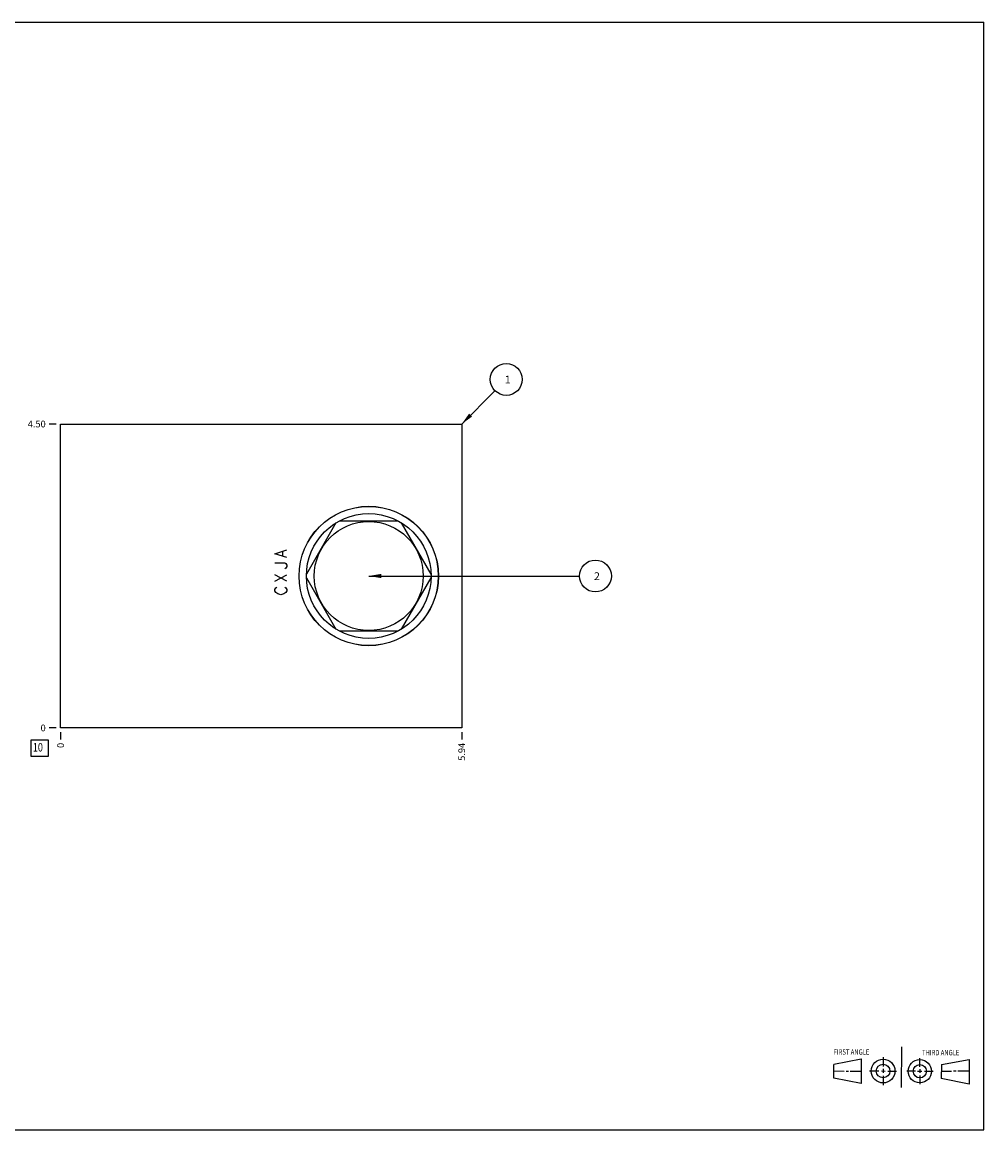
# Model space of a CAD drawing. Units: inches. Extents: x 0.3 to 21.7, y 0.3 to 16.7.
# Drawn here: x 7.5 to 21.7, y 0.3 to 16.7 of the extents above; entities that cross this region are included whole.
import ezdxf

# ---------------------------------------------------------------- set-up
doc = ezdxf.new("R2010")
doc.units = ezdxf.units.IN
doc.header["$LTSCALE"] = 1.21
doc.header["$MEASUREMENT"] = 0
doc.layers.get('0').update_dxf_attribs({"linetype": 'CONTINUOUS'})
doc.styles.get("Standard").update_dxf_attribs({"font": 'txt', "width": 0.8})
doc.dimstyles.new('DIMSTYLE_1', dxfattribs={"dimtxt": 0.1, "dimasz": 0.1875, "dimexe": 0.125, "dimexo": 0.0625, "dimgap": 0.025, "dimtad": 0, "dimtih": 1, "dimtoh": 1, "dimzin": 4, "dimdsep": 46, "dimtxsty": 'STANDARD', "dimblk": '_FILLED', "dimblk1": '_FILLED', "dimblk2": '_FILLED', "dimcen": 0.09, "dimadec": 0, "dimazin": 0, "dimtfac": 1, "dimtofl": 0, "dimtmove": 0, "dimatfit": 3, "dimldrblk": '_FILLED', "dimfxl": 1, "dimtolj": 1, "dimtzin": 4, "dimarcsym": 0})
doc.dimstyles.new('DIMSTYLE_2', dxfattribs={"dimtxt": 0.1, "dimasz": 0.1875, "dimexe": 0.125, "dimexo": 0.0625, "dimgap": 0.025, "dimtad": 0, "dimtih": 1, "dimtoh": 1, "dimdec": 0, "dimzin": 4, "dimdsep": 46, "dimtxsty": 'STANDARD', "dimblk": '_FILLED', "dimblk1": '_FILLED', "dimblk2": '_FILLED', "dimcen": 0.09, "dimadec": 0, "dimazin": 0, "dimtfac": 1, "dimtdec": 0, "dimtofl": 0, "dimtmove": 0, "dimatfit": 3, "dimldrblk": '_FILLED', "dimfxl": 1, "dimtolj": 1, "dimtzin": 4, "dimarcsym": 0})
doc.dimstyles.get("Standard").update_dxf_attribs({"dimtxt": 0.1, "dimasz": 0.1875, "dimexe": 0.125, "dimexo": 0.0625, "dimgap": 0.09, "dimtad": 0, "dimtih": 1, "dimtoh": 1, "dimdec": 3, "dimzin": 4, "dimdsep": 46, "dimtxsty": 'STANDARD', "dimblk": '_FILLED', "dimblk1": '_FILLED', "dimblk2": '_FILLED', "dimcen": 0.09, "dimadec": 0, "dimazin": 0, "dimtp": 0.001, "dimtm": 0.001, "dimtfac": 1, "dimtdec": 3, "dimtofl": 0, "dimtmove": 0, "dimatfit": 3, "dimldrblk": '_FILLED', "dimfxl": 1, "dimtolj": 1, "dimtzin": 4, "dimarcsym": 0})

# ---------------------------------------------------------------- blocks, each defined once
blk = doc.blocks.new('SUN_FIRST_THIRD_ANGLE_BL0', base_point=(20.482, 1.229))
at = {"color": 7, "linetype": 'CONTINUOUS'}
for p, q in [((20.48, 1.528), (20.477, 0.929)), ((19.476, 1.272), (19.885, 1.351)), ((19.885, 1.351), (19.883, 0.985)), ((20.208, 1.376), (20.207, 1.238)), ((20.749, 1.234), (20.749, 1.364)), ((21.07, 1.27), (21.479, 1.345)), ((21.479, 1.345), (21.479, 0.978)), ((19.477, 1.066), (19.478, 1.271)), ((19.477, 1.173), (19.633, 1.172)), ((19.66, 1.172), (19.695, 1.172)), ((19.719, 1.171), (19.885, 1.17)), ((20.007, 1.175), (20.144, 1.174)), ((20.183, 1.173), (20.238, 1.172)), ((20.208, 1.202), (20.207, 1.143)), ((20.276, 1.172), (20.408, 1.171)), ((20.688, 1.17), (20.557, 1.17)), ((20.717, 1.17), (20.783, 1.168)), ((20.749, 1.199), (20.749, 1.143)), ((20.818, 1.169), (20.948, 1.169)), ((21.07, 1.27), (21.069, 1.062)), ((21.221, 1.166), (21.071, 1.166)), ((21.288, 1.169), (21.25, 1.169)), ((21.479, 1.169), (21.316, 1.169)), ((19.883, 0.985), (19.477, 1.066)), ((20.209, 1.101), (20.208, 0.963)), ((20.75, 1.106), (20.75, 0.976)), ((21.479, 0.978), (21.069, 1.062))]:
    blk.add_line(p, q, dxfattribs=at)
for centre, radius in [((20.207, 1.172), 0.176), ((20.751, 1.169), 0.172), ((20.207, 1.172), 0.101), ((20.751, 1.169), 0.0985)]:
    blk.add_circle(centre, radius, dxfattribs=at)
at = {"color": 2, "linetype": 'CONTINUOUS', "width": 0.8}
for s, p in [('FIRST ANGLE', (19.475, 1.414)), ('THIRD ANGLE', (20.784, 1.405))]:
    blk.add_text(s, height=0.08, dxfattribs=at).set_placement(p)
blk = doc.blocks.new('*D0')
at = {"color": 2, "linetype": 'CONTINUOUS'}
blk.add_line((13.969, 6.188), (13.969, 6.08), dxfattribs=at)
at = {"color": 2, "linetype": 'CONTINUOUS', "insert": (13.919, 6.03), "char_height": 0.1, "width": 0.32, "attachment_point": 3, "rotation": 90, "line_spacing_factor": 0.9}
blk.add_mtext('5.94', dxfattribs=at)
blk = doc.blocks.new('_FILLED')
at = {"color": 0, "linetype": 'BYBLOCK'}
blk.add_solid([(0, 0), (-1, 0.167), (-1, -0.167)], dxfattribs=at)
blk = doc.blocks.new('*D1')
at = {"color": 2, "linetype": 'CONTINUOUS'}
blk.add_line((8.031, 6.188), (8.031, 6.08), dxfattribs=at)
at = {"color": 2, "linetype": 'CONTINUOUS', "insert": (7.981, 6.03), "char_height": 0.1, "width": 0.08, "attachment_point": 3, "rotation": 90, "line_spacing_factor": 0.9}
blk.add_mtext('0', dxfattribs=at)
blk = doc.blocks.new('*D2')
at = {"color": 2, "linetype": 'CONTINUOUS'}
blk.add_line((7.968, 10.75), (7.861, 10.75), dxfattribs=at)
at = {"color": 2, "linetype": 'CONTINUOUS', "insert": (7.811, 10.8), "char_height": 0.1, "width": 0.32, "attachment_point": 3, "line_spacing_factor": 0.9}
blk.add_mtext('4.50', dxfattribs=at)
blk = doc.blocks.new('*D3')
at = {"color": 2, "linetype": 'CONTINUOUS'}
blk.add_line((7.968, 6.25), (7.861, 6.25), dxfattribs=at)
at = {"color": 2, "linetype": 'CONTINUOUS', "insert": (7.811, 6.3), "char_height": 0.1, "width": 0.08, "attachment_point": 3, "line_spacing_factor": 0.9}
blk.add_mtext('0', dxfattribs=at)
blk = doc.blocks.new('SUN_FACENUMBER_BL1', base_point=(7.721, 5.952))
at = {"color": 2, "linetype": 'CONTINUOUS'}
for p, q in [((7.596, 6.077), (7.846, 6.077)), ((7.596, 5.827), (7.596, 6.077)), ((7.846, 6.077), (7.846, 5.827)), ((7.846, 5.827), (7.596, 5.827))]:
    blk.add_line(p, q, dxfattribs=at)
at = {"color": 2, "linetype": 'CONTINUOUS', "width": 0.8}
blk.add_text('10', height=0.125, dxfattribs=at).set_placement((7.619, 5.902))
blk = doc.blocks.new('SUN_NBOMBALLOON_BL2', base_point=(15.949, 8.5))
at = {"color": 2, "linetype": 'CONTINUOUS'}
blk.add_circle((15.949, 8.5), 0.236, dxfattribs=at)
at = {"color": 2, "linetype": 'CONTINUOUS', "insert": (15.928, 8.555), "char_height": 0.115, "width": 0.092, "attachment_point": 1, "line_spacing_factor": 0.9}
blk.add_mtext('2', dxfattribs=at)
blk = doc.blocks.new('SUN_NBOMBALLOON_BL3', base_point=(14.629, 11.41))
at = {"color": 2, "linetype": 'CONTINUOUS'}
blk.add_circle((14.629, 11.41), 0.236, dxfattribs=at)
at = {"color": 2, "linetype": 'CONTINUOUS', "insert": (14.608, 11.465), "char_height": 0.115, "width": 0.092, "attachment_point": 1, "line_spacing_factor": 0.9}
blk.add_mtext('1', dxfattribs=at)

msp = doc.modelspace()

# ---------------------------------------------------------------- linework, layer by layer
at = {"color": 7, "linetype": 'CONTINUOUS'}
for p, q in [((0.301, 16.699), (21.699, 16.699)), ((21.699, 0.301), (21.699, 16.699)), ((8.031, 6.25), (8.031, 10.75)), ((8.031, 10.75), (13.969, 10.75)), ((13.969, 10.75), (13.969, 6.25)), ((12.108, 9.285), (11.67, 8.527)), ((13.031, 9.313), (12.155, 9.313)), ((13.516, 8.527), (13.078, 9.285)), ((11.67, 8.473), (12.108, 7.715)), ((13.078, 7.715), (13.516, 8.473)), ((12.155, 7.687), (13.031, 7.687)), ((13.969, 6.25), (8.031, 6.25)), ((0.301, 0.301), (21.699, 0.301))]:
    msp.add_line(p, q, dxfattribs=at)
at = {"color": 4, "linetype": 'CONTINUOUS'}
for p, q in [((11.201, 8.83), (11.381, 8.886)), ((11.321, 8.796), (11.321, 8.864)), ((11.381, 8.774), (11.201, 8.83)), ((11.201, 8.695), (11.351, 8.695)), ((11.351, 8.695), (11.366, 8.684)), ((11.366, 8.616), (11.351, 8.605)), ((11.366, 8.684), (11.381, 8.661)), ((11.381, 8.639), (11.366, 8.616)), ((11.381, 8.661), (11.381, 8.639)), ((11.201, 8.425), (11.381, 8.515)), ((11.381, 8.425), (11.201, 8.515)), ((11.201, 8.301), (11.216, 8.324)), ((11.201, 8.279), (11.201, 8.301)), ((11.216, 8.256), (11.201, 8.279)), ((11.216, 8.324), (11.231, 8.335)), ((11.246, 8.234), (11.216, 8.256)), ((11.291, 8.223), (11.246, 8.234)), ((11.336, 8.234), (11.291, 8.223)), ((11.366, 8.256), (11.336, 8.234)), ((11.351, 8.335), (11.366, 8.324)), ((11.366, 8.324), (11.381, 8.301)), ((11.381, 8.279), (11.366, 8.256)), ((11.381, 8.301), (11.381, 8.279))]:
    msp.add_line(p, q, dxfattribs=at)
at = {"color": 7, "linetype": 'CONTINUOUS'}
for radius in [1.032, 1.03, 0.923, 0.807]:
    msp.add_circle((12.593, 8.5), radius, dxfattribs=at)

# ---------------------------------------------------------------- block references
at = {"color": 2, "linetype": 'CONTINUOUS'}
for name, p in [('SUN_NBOMBALLOON_BL3', (14.629, 11.41)), ('SUN_NBOMBALLOON_BL2', (15.949, 8.5)), ('SUN_FACENUMBER_BL1', (7.721, 5.952)), ('SUN_FIRST_THIRD_ANGLE_BL0', (20.482, 1.229))]:
    msp.add_blockref(name, p, dxfattribs=at)

# ---------------------------------------------------------------- dimensions: what is measured, and where the dimension line sits
for feature_location, offset, dtype, origin, dimstyle, picture, middle in [((7.968, 10.75), (-0.107, 0), 0, (8.031, 6.25), 'DIMSTYLE_1', '*D2', (7.651, 10.75)), ((7.968499899, 6.25), (-0.1075, 0), 0, (8.030999899, 6.25), 'DIMSTYLE_2', '*D3', (7.770999817, 6.250000153)), ((8.030999899, 6.1875), (0, -0.1075), 1, (8.030999899, 6.25), 'DIMSTYLE_2', '*D1', (8.03099999, 5.989999857)), ((13.969, 6.188), (0, -0.107), 1, (8.031, 6.25), 'DIMSTYLE_1', '*D0', (13.969, 5.873))]:
    dim = msp.add_ordinate_dim(feature_location=feature_location, offset=offset, dtype=dtype, origin=origin, dimstyle=dimstyle, dxfattribs=at)
    dim.commit()
    dim.dimension.update_dxf_attribs({"geometry": picture, "text_midpoint": middle})

# ---------------------------------------------------------------- leaders
for points in [[(13.969, 10.75), (14.462, 11.243)], [(12.593, 8.5), (15.713, 8.5)]]:
    msp.add_leader(points, dimstyle='STANDARD', override={"dimtad": 0}, dxfattribs=at)

doc.saveas('drawing.dxf')
